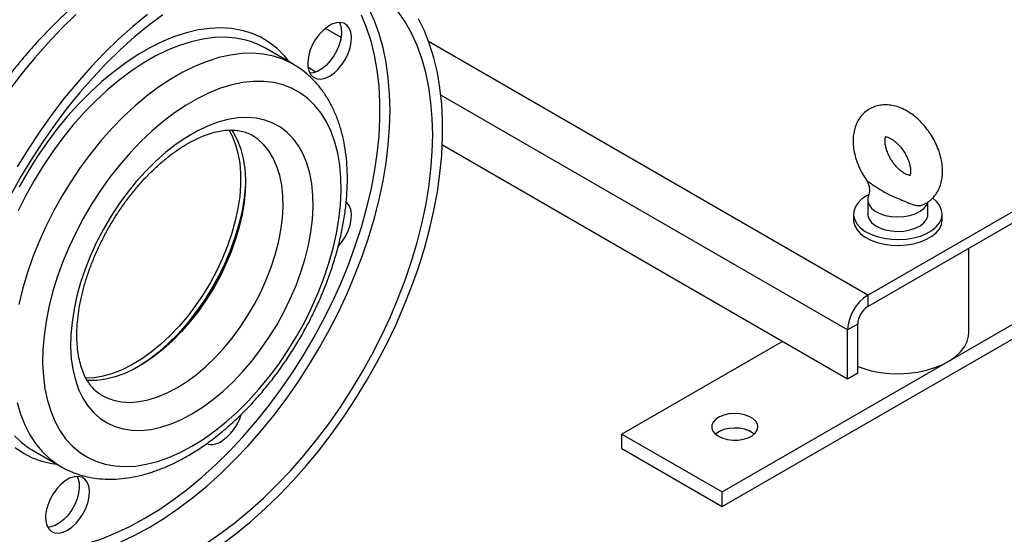
# Model space of a CAD drawing. Units: millimetres. Extents: x 5 to 415, y 5 to 292.
# Drawn here: x 344 to 365, y 174 to 186 of the extents above; entities that cross this region are included whole.
import ezdxf

# ---------------------------------------------------------------- set-up
doc = ezdxf.new("R2010")
doc.units = ezdxf.units.MM

msp = doc.modelspace()

# ---------------------------------------------------------------- linework, layer by layer
at = {"color": 7, "linetype": 'Continuous', "lineweight": 25}
for p, q in [((362.43966426, 179.56762873), (386.04615218, 193.19536414)), ((362.43966426, 179.31638541), (386.04615218, 192.94412081)), ((359.28488016, 175.2967882), (389.20093628, 192.5669598)), ((359.28488016, 174.98273405), (389.20093628, 192.25290564)), ((349.97727332, 184.57800573), (349.37895219, 184.92340916)), ((350.47238207, 184.40351791), (350.30241951, 184.5016352)), ((362.00452162, 177.74615545), (353.21583358, 182.81975706)), ((362.43853206, 181.64012078), (362.43853206, 181.32606662)), ((363.74622436, 181.32606662), (363.74622436, 181.58897612)), ((362.13083975, 181.32606662), (362.13083975, 181.20044496)), ((364.05391667, 181.20044496), (364.05391667, 181.32606662)), ((364.63083975, 178.75082252), (364.63083975, 180.58132409)), ((362.43966426, 179.56762873), (362.43966426, 179.31638541)), ((362.22209294, 178.93954083), (362.00452162, 178.81393959)), ((362.22209294, 177.87175669), (362.22209294, 178.93954083)), ((362.00452162, 177.74615545), (362.00452162, 178.81393959)), ((360.59043184, 178.5624921), (357.10916698, 176.55280068)), ((362.22209294, 177.87175669), (362.00452162, 177.74615545)), ((357.10916698, 176.23874652), (357.10916698, 176.55280068)), ((357.10916698, 176.55280068), (359.28488016, 175.2967882)), ((344.34090012, 176.19630139), (344.93922124, 175.85089796)), ((357.10916698, 176.23874652), (359.28488016, 174.98273405)), ((359.28488016, 174.98273405), (359.28488016, 175.2967882))]:
    msp.add_line(p, q, dxfattribs=at)
at = {"color": 8, "linetype": 'Continuous', "lineweight": 25}
for p, q in [((351.02064076, 185.15479904), (350.67883891, 185.35211705)), ((362.43966426, 179.56762873), (352.91883524, 185.06388634)), ((362.00452162, 178.81393959), (353.18356748, 183.90616802))]:
    msp.add_line(p, q, dxfattribs=at)
at = {"color": 8, "linetype": 'Continuous', "lineweight": 25, "flags": 128}
for points in [[(346.85992616, 174.53001544), (347.17520526, 174.7230233), (347.48933394, 174.93732914), (347.80116598, 175.17215096), (348.10956354, 175.42663193), (348.41340131, 175.69984347), (348.71157061, 175.99078868), (349.00298347, 176.29840591), (349.28657654, 176.6215727), (349.56131503, 176.95910987), (349.82619644, 177.30978576), (350.08025426, 177.6723208), (350.32256144, 178.04539215), (350.55223385, 178.4276385), (350.76843342, 178.81766507), (350.97037128, 179.21404871), (351.15731057, 179.61534305), (351.32856917, 180.02008381), (351.48352217, 180.42679414), (351.62160417, 180.83399), (351.74231133, 181.24018557), (351.84520319, 181.64389869), (351.92990432, 182.04365625), (351.99610565, 182.43799958), (352.04356561, 182.82548976), (352.07211104, 183.2047129), (352.08163777, 183.57428523), (352.07211104, 183.93285823), (352.04356561, 184.27912352), (351.99610565, 184.61181759), (351.92990432, 184.9297265), (351.84520319, 185.23169022), (351.74231133, 185.51660692), (351.62160417, 185.78343697)], [(345.27134675, 185.65002203), (344.96595894, 185.35450213), (344.66722377, 185.04214087), (344.37619054, 184.71403541), (344.09388152, 184.37133824), (343.82128834, 184.01525309)], [(346.7511405, 174.71843772), (347.06589685, 174.91134106), (347.37945923, 175.12590937), (347.69063818, 175.36132872), (347.99825329, 175.61670609), (348.30113767, 175.89107274), (348.59814239, 176.18338791), (348.88814079, 176.49254274), (349.17003282, 176.81736451), (349.44274917, 177.15662104), (349.70525532, 177.50902544), (349.9565555, 177.8732409), (350.19569644, 178.24788584), (350.421771, 178.63153909), (350.63392161, 179.02274533), (350.83134349, 179.42002058), (351.01328777, 179.82185783), (351.17906426, 180.22673279), (351.32804412, 180.63310962), (351.45966222, 181.0394468), (351.57341929, 181.44420294), (351.66888379, 181.84584268), (351.74569362, 182.24284245), (351.80355739, 182.63369629), (351.84225561, 183.01692157), (351.86164149, 183.39106458), (351.86164149, 183.75470607), (351.84225561, 184.10646662), (351.80355739, 184.44501189), (351.74569362, 184.76905764), (351.66888379, 185.07737468), (351.57341929, 185.36879344), (351.45966222, 185.64220847)], [(349.89750622, 184.62405429), (349.79001388, 184.75624244), (349.63341788, 184.91285372), (349.46179501, 185.0470979), (349.27604005, 185.15827508), (349.07712143, 185.24580565), (348.86607622, 185.30923325), (348.64400472, 185.34822721), (348.4120647, 185.36258423), (348.17146539, 185.35222946), (347.92346117, 185.31721688), (347.669345, 185.25772903), (347.41044175, 185.17407606), (347.1481012, 185.06669409), (346.88369108, 184.93614296), (346.61858991, 184.78310331), (346.35417979, 184.60837302), (346.09183925, 184.41286304), (345.83293599, 184.19759267), (345.57881983, 183.96368424), (345.3308156, 183.71235724), (345.09021629, 183.44492196), (344.85827627, 183.16277269), (344.63620477, 182.86738044), (344.42515956, 182.56028522), (344.22624094, 182.24308811), (344.04048598, 181.91744281)], [(349.03206587, 185.07483136), (348.9540465, 185.0971497), (348.73546198, 185.14046544), (348.50663395, 185.15876347), (348.26881216, 185.15194387), (348.02329553, 185.12004386), (347.77142498, 185.06323769), (347.51457613, 184.98183561), (347.25415182, 184.8762822), (346.99157438, 184.74715397), (346.72827793, 184.59515616), (346.46570049, 184.42111894), (346.20527618, 184.22599283), (345.94842733, 184.01084356), (345.69655678, 183.77684618), (345.45104015, 183.52527871), (345.21321837, 183.25751513), (344.98439033, 182.97501786), (344.76580582, 182.67932982), (344.55865866, 182.37206594), (344.36408023, 182.05490439), (344.18313325, 181.72957741), (344.01680598, 181.39786181)], [(349.98137369, 184.57563092), (349.9540932, 184.59114332), (349.75951477, 184.6836494), (349.55236762, 184.75174627), (349.33378311, 184.79506201), (349.10495507, 184.81336004), (348.86713328, 184.80654043), (348.62161665, 184.77464043), (348.3697461, 184.71783426), (348.11289726, 184.63643218), (347.85247294, 184.53087877), (347.58989551, 184.40175054), (347.32659905, 184.24975273), (347.06402161, 184.07571551), (346.8035973, 183.8805894), (346.54674846, 183.66544012), (346.29487791, 183.43144274), (346.04936127, 183.17987528), (345.81153949, 182.9121117), (345.58271145, 182.62961443), (345.36412694, 182.33392639), (345.15697979, 182.02666251), (344.96240136, 181.70950096), (344.78145437, 181.38417398), (344.61512711, 181.05245837), (344.46432797, 180.71616587), (344.32988059, 180.37713318), (344.21251926, 180.03721198), (344.11288498, 179.6982588), (344.0315219, 179.36212489)], [(347.45824728, 177.55504123), (347.66766957, 177.68695651), (347.87535653, 177.8398154), (348.07958719, 178.01235129), (348.27866923, 178.20313447), (348.470953, 178.41058406), (348.65484516, 178.63298107), (348.82882194, 178.86848264), (348.99144171, 179.11513734), (349.14135694, 179.3709013), (349.2773254, 179.63365519), (349.39822041, 179.90122174), (349.50304018, 180.17138382), (349.59091616, 180.44190277), (349.66112017, 180.71053699), (349.71307048, 180.97506049), (349.74633662, 181.23328136), (349.76064293, 181.48305987), (349.75587086, 181.72232631), (349.73205997, 181.94909802), (349.68940754, 182.1614959), (349.62826701, 182.35775997), (349.54914502, 182.53626391), (349.4526972, 182.69552858), (349.33972273, 182.83423427), (349.21115776, 182.95123162), (349.08632192, 183.03525328)], [(345.82690655, 177.39554228), (345.92505285, 177.34494873), (346.08767261, 177.28605082), (346.26164939, 177.25141856), (346.44554156, 177.24133893), (346.63782533, 177.25589545), (346.83690737, 177.2949675), (347.04113802, 177.35823131), (347.24882498, 177.44516267), (347.45824728, 177.55504123)], [(343.9978349, 177.23790686), (344.06988939, 176.98706473), (344.16044992, 176.75384947), (344.26902188, 176.53953482), (344.39501228, 176.34529129), (344.537733, 176.17217978), (344.69640457, 176.02114575), (344.87016036, 175.89301411), (344.94421152, 175.84802852)], [(343.93941188, 176.51758321), (344.05753148, 176.4016852)], [(343.95285033, 176.26249358), (344.13165581, 176.13970286), (344.32411807, 176.04028417), (344.5292337, 175.96475585), (344.74593332, 175.91351166), (344.85945414, 175.89694653)], [(343.38906332, 174.23354096), (343.5457255, 174.17234752), (343.79702568, 174.09827707), (344.05953183, 174.04895582), (344.33224817, 174.02457087), (344.6141402, 174.02521472), (344.90413861, 174.05088492), (345.20114332, 174.1014841), (345.50402771, 174.17682031), (345.81164282, 174.27660779), (346.12282177, 174.400468), (346.43638414, 174.54793111), (346.7511405, 174.71843772)], [(343.65931115, 173.94784259), (343.89365587, 173.88500299), (344.15853728, 173.84015266), (344.43327577, 173.81982181), (344.71686884, 173.8240846), (345.0082817, 173.85292549), (345.306451, 173.90623924), (345.61028877, 173.98383132), (345.91868633, 174.08541859), (346.23051837, 174.21063038), (346.54464705, 174.3590098), (346.85992616, 174.53001544)]]:
    msp.add_lwpolyline(points, dxfattribs=at)
at = {"color": 7, "linetype": 'Continuous', "lineweight": 25, "flags": 128}
for points in [[(347.15519647, 185.64857611), (346.84336443, 185.41375429), (346.53496687, 185.15927332), (346.2311291, 184.88606178), (345.9329598, 184.59511657), (345.64154694, 184.28749934), (345.35795387, 183.96433255), (345.08321538, 183.62679538), (344.81833397, 183.27611949), (344.56427615, 182.91358445), (344.32196897, 182.5405131), (344.09229656, 182.15826675), (343.87609699, 181.76824018)], [(346.822448, 185.65264311), (346.50699259, 185.39385723), (346.19602485, 185.11621673), (345.89063704, 184.82069683), (345.59190187, 184.50833556), (345.30086864, 184.1802301), (345.01855962, 183.83753293), (344.74596644, 183.48144779), (344.48404658, 183.11322544), (344.23372005, 182.73415927), (343.99586613, 182.34558077)], [(348.09988336, 174.189218), (348.41401204, 174.40352383), (348.72584408, 174.63834565), (349.03424164, 174.89282663), (349.33807941, 175.16603817), (349.63624871, 175.45698337), (349.92766157, 175.7646006), (350.21125464, 176.0877674), (350.48599313, 176.42530456), (350.75087454, 176.77598046), (351.00493235, 177.1385155), (351.24723954, 177.51158684), (351.47691195, 177.89383319), (351.69311152, 178.28385977), (351.89504938, 178.68024341), (352.08198867, 179.08153775), (352.25324726, 179.48627851), (352.40820027, 179.89298884), (352.54628227, 180.3001847), (352.66698943, 180.70638026), (352.76988129, 181.11009338), (352.85458242, 181.50985094), (352.92078375, 181.90419427), (352.96824371, 182.29168446), (352.99678914, 182.67090759), (353.00631587, 183.04047992), (352.99678914, 183.39905293), (352.96824371, 183.74531821), (352.92078375, 184.07801229), (352.85458242, 184.3959212), (352.76988129, 184.69788492), (352.66698943, 184.98280162), (352.54628227, 185.24963167), (352.40820027, 185.49740144), (352.25324726, 185.72520684)], [(348.42792549, 174.16043457), (348.74676051, 174.39945684), (349.06221591, 174.65824272), (349.37318366, 174.93588322), (349.67857147, 175.23140312), (349.97730664, 175.54376439), (350.26833987, 175.87186985), (350.55064889, 176.21456701), (350.82324207, 176.57065216), (351.08516193, 176.93887451), (351.33548846, 177.31794068), (351.57334238, 177.70651918), (351.79788822, 178.10324512), (352.00833725, 178.50672498), (352.20395026, 178.91554153), (352.38404016, 179.32825877), (352.54797438, 179.74342704), (352.69517708, 180.15958802), (352.82513122, 180.57527995), (352.93738032, 180.98904269), (353.03153011, 181.39942288), (353.10724988, 181.80497905), (353.16427366, 182.20428667), (353.20240116, 182.59594315), (353.22149845, 182.97857279), (353.22149845, 183.35083158), (353.20240116, 183.71141196), (353.16427366, 184.05904737), (353.10724988, 184.39251672), (353.03153011, 184.71064871), (352.93738032, 185.01232587), (352.82513122, 185.29648855), (352.69517708, 185.56213863)], [(350.77133424, 184.31680274), (350.8671397, 184.3833603), (350.95902288, 184.46969345), (351.04322206, 184.57226772), (351.11629013, 184.6868837), (351.17523565, 184.80884899), (351.21764541, 184.93317032), (351.24178314, 185.05475797), (351.24666063, 185.16863412), (351.2320782, 185.27013667), (351.19863286, 185.35511009), (351.14769387, 185.42007556), (351.08134667, 185.46237339), (351.00230752, 185.48027189), (350.9138123, 185.47303831), (350.81948401, 185.44096878), (350.72318446, 185.38537623), (350.62885617, 185.30853664), (350.54036095, 185.21359581), (350.4613218, 185.10444065), (350.3949746, 184.98553998), (350.34403561, 184.8617616), (350.31059027, 184.73817301), (350.29600784, 184.61983395), (350.30088533, 184.51158923), (350.32502306, 184.41787041), (350.36743282, 184.34251434), (350.42637834, 184.2886061), (350.49944641, 184.25835272), (350.58364559, 184.25299276), (350.67552877, 184.27274566), (350.77133424, 184.31680274)], [(350.98099677, 185.48082637), (351.00007409, 185.44052588), (351.02421182, 185.34680705), (351.02908931, 185.23856234), (351.01450689, 185.12022328), (350.98106155, 184.99663469), (350.93012255, 184.87285631), (350.86377535, 184.75395563), (350.7847362, 184.64480047), (350.69624098, 184.54985965), (350.60191269, 184.47302006), (350.50561314, 184.41742751), (350.41128485, 184.38535798), (350.34410038, 184.37756991)], [(347.78460425, 176.28880549), (348.03539866, 176.44482413), (348.28468476, 176.62238069), (348.53096331, 176.82040731), (348.77275317, 177.03771304), (349.00860019, 177.27299099), (349.23708596, 177.52482616), (349.45683633, 177.79170398), (349.66652969, 178.07201942), (349.86490494, 178.36408663), (350.05076901, 178.66614908), (350.22300411, 178.97639014), (350.38057437, 179.29294397), (350.52253217, 179.61390679), (350.64802375, 179.93734829), (350.75629439, 180.26132325), (350.84669293, 180.58388325), (350.91867571, 180.90308837), (350.97180982, 181.21701889), (351.00577569, 181.52378677), (351.02036906, 181.82154709), (351.01550217, 182.10850908), (350.99120427, 182.38294691), (350.9476215, 182.64321009), (350.88501598, 182.88773336), (350.80376421, 183.11504613), (350.70435486, 183.32378132), (350.58738579, 183.51268355), (350.45356046, 183.68061677), (350.30368371, 183.82657099), (350.13865692, 183.94966843), (349.95947258, 184.04916876), (349.76720833, 184.12447359), (349.56302046, 184.17513001), (349.34813699, 184.20083338), (349.12385025, 184.20142911), (348.89150913, 184.17691362), (348.65251095, 184.12743435), (348.40829308, 184.05328887), (348.16032427, 183.95492309), (347.91009583, 183.83292862), (347.65911268, 183.68803913), (347.40888424, 183.521126), (347.16091543, 183.33319308), (346.91669756, 183.12537061), (346.67769938, 182.89890846), (346.44535826, 182.6551686), (346.22107152, 182.39561691), (346.00618804, 182.12181436), (345.80200018, 181.83540765), (345.60973593, 181.53811924), (345.43055159, 181.23173707), (345.2655248, 180.91810376), (345.11564805, 180.59910553), (344.98182272, 180.27666088), (344.86485365, 179.95270902), (344.7654443, 179.62919825), (344.68419253, 179.30807418), (344.62158701, 178.99126811), (344.57800424, 178.68068534), (344.55370634, 178.37819375), (344.54883944, 178.08561256), (344.56343282, 177.80470139), (344.59739869, 177.53714967), (344.6505328, 177.28456649), (344.72251558, 177.04847092), (344.81291412, 176.83028285), (344.92118476, 176.63131451), (345.04667634, 176.4527625), (345.18863413, 176.29570067), (345.3462044, 176.16107359), (345.51843949, 176.04969094), (345.70430357, 175.96222258), (345.90267881, 175.89919455), (346.11237218, 175.86098592), (346.33212255, 175.84782648), (346.56060831, 175.85979536), (346.79645533, 175.89682059), (347.0382452, 175.95867948), (347.28452375, 176.04500003), (347.53380985, 176.15526307), (347.78460425, 176.28880549)], [(347.78460425, 176.98977437), (348.01063574, 177.13149933), (348.23499377, 177.29465454), (348.45601728, 177.47803203), (348.67206988, 177.68027417), (348.88155199, 177.8998836), (349.08291269, 178.13523443), (349.27466116, 178.38458419), (349.45537777, 178.6460868), (349.62372457, 178.91780616), (349.77845515, 179.19773058), (349.91842397, 179.48378758), (350.04259473, 179.77385931), (350.15004811, 180.06579816), (350.23998858, 180.35744274), (350.31175025, 180.6466338), (350.3648018, 180.93123027), (350.39875048, 181.2091251), (350.41334493, 181.47826086), (350.40847711, 181.73664496), (350.38418305, 181.98236442), (350.34064262, 182.2136), (350.27817818, 182.42863973), (350.19725218, 182.62589152), (350.09846379, 182.803895), (349.98254439, 182.96133229), (349.85035221, 183.09703777), (349.70286595, 183.21000673), (349.54117755, 183.29940279), (349.36648411, 183.3645641), (349.18007897, 183.40500821), (348.98334223, 183.42043569), (348.77773045, 183.41073234), (348.56476592, 183.37596998), (348.34602534, 183.31640598), (348.12312819, 183.23248134), (347.89772474, 183.1248174), (347.67148377, 182.99421127), (347.44608031, 182.84162992), (347.22318317, 182.66820299), (347.00444259, 182.47521449), (346.79147805, 182.26409323), (346.58586628, 182.03640229), (346.38912954, 181.79382739), (346.2027244, 181.5381645), (346.02803095, 181.27130643), (345.86634256, 180.99522892), (345.7188563, 180.71197595), (345.58666412, 180.42364463), (345.47074472, 180.13236965), (345.37195633, 179.84030752), (345.29103033, 179.54962056), (345.22856589, 179.26246092), (345.18502546, 178.98095462), (345.1607314, 178.70718585), (345.15586357, 178.44318148), (345.17045803, 178.19089612), (345.20440671, 177.95219759), (345.25745826, 177.72885314), (345.32921993, 177.52251634), (345.41916039, 177.33471482), (345.52661378, 177.166839), (345.65078454, 177.02013178), (345.79075335, 176.89567933), (345.94548394, 176.79440305), (346.11383073, 176.71705275), (346.29454735, 176.66420111), (346.48629582, 176.63623942), (346.68765652, 176.6333747), (346.89713863, 176.65562817), (347.11319123, 176.70283506), (347.33421473, 176.77464586), (347.55857276, 176.87052893), (347.78460425, 176.98977437)], [(348.58667796, 183.15345535), (348.6513877, 183.03311247), (348.72626408, 182.8495482), (348.7829711, 182.64857196), (348.82103886, 182.43184912), (348.84015193, 182.20117551), (348.84015193, 181.95846255), (348.82103886, 181.70572145), (348.7829711, 181.44504651), (348.72626408, 181.17859774), (348.6513877, 180.90858304), (348.55896241, 180.63723983), (348.44975407, 180.36681654), (348.32466763, 180.09955399), (348.18473957, 179.8376668), (348.0311294, 179.58332504), (347.86510998, 179.33863628), (347.68805698, 179.10562809), (347.50143754, 178.88623123), (347.30679803, 178.68226371), (347.10575131, 178.49541566), (346.89996331, 178.32723536), (346.69113925, 178.17911642), (346.48100951, 178.05228618), (346.2713153, 177.9477956), (346.06379421, 177.86651054), (345.86016582, 177.80910453), (345.66211746, 177.77605327), (345.47736736, 177.7675158)], [(348.64681503, 183.15208636), (348.68714774, 183.08939219), (348.77502372, 182.92033268), (348.84522773, 182.73275428), (348.89717804, 182.52821134), (348.93044418, 182.30839874), (348.94475049, 182.07513793), (348.93997843, 181.83036179), (348.91616753, 181.5760986), (348.8735151, 181.31445527), (348.81237457, 181.04759986), (348.73325258, 180.77774361), (348.63680476, 180.50712265), (348.52383029, 180.23797941), (348.39526532, 179.97254412), (348.25217519, 179.71301623), (348.09574557, 179.4615463), (347.92727271, 179.22021807), (347.74815261, 178.99103127), (347.55986952, 178.77588501), (347.36398361, 178.57656206), (347.16211807, 178.39471407), (346.9559456, 178.2318479), (346.74717461, 178.0893131), (346.53753506, 177.96829076), (346.32876408, 177.86978372), (346.12259161, 177.79460822), (345.92072606, 177.74338721), (345.72484016, 177.71654511), (345.53655707, 177.71430434), (345.51127437, 177.71592924)], [(348.94396307, 181.92195695), (348.94159725, 181.88811446), (348.91247602, 181.62305044), (348.86420124, 181.3509431), (348.79716158, 181.07398329), (348.71189681, 180.79440092), (348.60909342, 180.51444703), (348.48957913, 180.23637564), (348.3543162, 179.96242562), (348.20439368, 179.69480265), (348.04101867, 179.43566148), (347.86550656, 179.18708856), (347.67927048, 178.95108525), (347.48380988, 178.72955171), (347.2806985, 178.5242716), (347.07157167, 178.33689771), (346.85811317, 178.16893867), (346.72256323, 178.07396263)], [(362.44702997, 181.7375565), (362.41048644, 181.71742334), (362.30572526, 181.64526724), (362.22359466, 181.56392832), (362.16645737, 181.47574655), (362.13595714, 181.38325876), (362.1329714, 181.28912566), (362.15758605, 181.19605528), (362.20909297, 181.10672509), (362.2860104, 181.02370496), (362.38612556, 180.94938322), (362.50655832, 180.88589798), (362.64384406, 180.83507559), (362.7940333, 180.79837812), (362.95280539, 180.77686128), (363.11559273, 180.77114408), (363.27771223, 180.781391), (363.43450001, 180.80730723), (363.58144557, 180.84814724), (363.71432155, 180.90273611), (363.82930535, 180.96950343), (363.92308911, 181.04652842), (363.99297482, 181.13159522), (364.036952, 181.22225661), (364.05375552, 181.31590442), (364.04290197, 181.40984458), (364.00470357, 181.5013746), (363.94025924, 181.58786133), (363.85142291, 181.66681671), (363.8465675, 181.67039091)], [(362.45432924, 181.72259074), (362.44278961, 181.68312558), (362.44149639, 181.60421904), (362.46864982, 181.52688158), (362.52306318, 181.45449321), (362.60235834, 181.39021766), (362.70306972, 181.33686407), (362.82079574, 181.29676426), (362.95039123, 181.27167078), (363.08619222, 181.26268032), (363.22226358, 181.27018583), (363.35265832, 181.29385927), (363.47167757, 181.332666), (363.57411962, 181.38490998), (363.65550725, 181.44830789), (363.71228345, 181.52008895), (363.73656939, 181.57549415)], [(350.95600918, 180.62060806), (350.95902288, 180.62382711), (351.04322206, 180.72640137), (351.11629013, 180.84101735), (351.17523565, 180.96298264), (351.21764541, 181.08730398), (351.24178314, 181.20889163), (351.24666063, 181.32276778), (351.2320782, 181.42427033), (351.19863286, 181.50924375), (351.14769387, 181.57420922), (351.13513734, 181.5849018)], [(362.43853206, 181.32606662), (362.44149639, 181.29016488), (362.46864982, 181.21282742), (362.52306318, 181.14043905), (362.60235834, 181.0761635), (362.70306972, 181.02280991), (362.82079574, 180.9827101), (362.95039123, 180.95761662), (363.08619222, 180.94862617), (363.22226358, 180.95613167), (363.35265832, 180.97980511), (363.47167757, 181.01861184), (363.57411962, 181.07085582), (363.65550725, 181.13425374), (363.71228345, 181.20603479), (363.74196681, 181.28306182), (363.74622436, 181.32606662)], [(362.13083975, 181.20044496), (362.1329714, 181.163504), (362.15758605, 181.07043362), (362.20909297, 180.98110343), (362.2860104, 180.8980833), (362.38612556, 180.82376156), (362.50655832, 180.76027632), (362.64384406, 180.70945393), (362.7940333, 180.67275645), (362.95280539, 180.65123962), (363.11559273, 180.64552242), (363.27771223, 180.65576933), (363.43450001, 180.68168557), (363.58144557, 180.72252557), (363.71432155, 180.77711445), (363.82930535, 180.84388177), (363.92308911, 180.92090676), (363.99297482, 181.00597356), (364.036952, 181.09663495), (364.05375552, 181.19028276), (364.05391667, 181.20044496)], [(362.22209294, 178.01844769), (362.33058077, 177.9792135), (362.51553071, 177.92748175), (362.71077451, 177.89044253), (362.91282803, 177.86875681), (363.11808563, 177.86281158), (363.32288448, 177.87271292), (363.52356994, 177.89828415), (363.71656077, 177.93906895), (363.89841305, 177.99433951), (364.06588162, 178.06310953), (364.215978, 178.1441518), (364.34602371, 178.23602012), (364.45369809, 178.33707511), (364.53707969, 178.44551343), (364.59468055, 178.55939999), (364.62547279, 178.6767025), (364.63083975, 178.75082252)], [(359.20329091, 176.50570022), (359.29435601, 176.46413265), (359.39957193, 176.43580919), (359.51326643, 176.42225676), (359.62931023, 176.42420599), (359.74144738, 176.44155179), (359.84363252, 176.47335904), (359.93035684, 176.517913), (359.996945, 176.57281176), (360.03980722, 176.63509572), (360.05663278, 176.70140712), (360.04651462, 176.7681711), (360.0099982, 176.83178841), (359.94905214, 176.88882941), (359.86696205, 176.93621901), (359.76815344, 176.97140242), (359.65795309, 176.9924829), (359.54230194, 176.99832399), (359.42743478, 176.9886108), (359.31954412, 176.96386697), (359.22444637, 176.92542644), (359.14726828, 176.87536156), (359.09217054, 176.81637133), (359.06212348, 176.75163593), (359.05874696, 176.68464527), (359.08222298, 176.61901083), (359.13128597, 176.55827098), (359.20329091, 176.50570022)], [(359.9763815, 176.55277516), (359.94905214, 176.57477525), (359.86696205, 176.62216485), (359.76815344, 176.65734826), (359.65795309, 176.67842874), (359.54230194, 176.68426983), (359.42743478, 176.67455664), (359.31954412, 176.64981281), (359.22444637, 176.61137228), (359.14726828, 176.5613074), (359.13730711, 176.55277516)], [(345.08592173, 174.46937945), (345.18172719, 174.535937), (345.27361037, 174.62227016), (345.35780955, 174.72484442), (345.43087762, 174.8394604), (345.48982315, 174.96142569), (345.5322329, 175.08574703), (345.55637063, 175.20733468), (345.56124812, 175.32121083), (345.5466657, 175.42271338), (345.51322036, 175.5076868), (345.46228136, 175.57265227), (345.39593416, 175.61495009), (345.31689501, 175.6328486), (345.22839979, 175.62561501), (345.1340715, 175.59354548), (345.03777195, 175.53795293), (344.94344366, 175.46111334), (344.85494844, 175.36617252), (344.77590929, 175.25701736), (344.70956209, 175.13811668), (344.6586231, 175.0143383), (344.62517776, 174.89074971), (344.61059533, 174.77241065), (344.61547282, 174.66416594), (344.63961055, 174.57044711), (344.68202031, 174.49509104), (344.74096584, 174.44118281), (344.8140339, 174.41092942), (344.89823308, 174.40556946), (344.99011626, 174.42532236), (345.08592173, 174.46937945)], [(345.29558427, 175.63340308), (345.31466159, 175.59310258), (345.33879931, 175.49938376), (345.3436768, 175.39113904), (345.32909438, 175.27279998), (345.29564904, 175.14921139), (345.24471004, 175.02543301), (345.17836284, 174.90653234), (345.09932369, 174.79737718), (345.01082847, 174.70243635), (344.91650018, 174.62559676), (344.82020064, 174.57000421), (344.72587235, 174.53793468), (344.65868787, 174.53014662)]]:
    msp.add_lwpolyline(points, dxfattribs=at)
at = {"color": 7, "linetype": 'Continuous', "lineweight": 25}
for centre, radius, start, end in [((348.5289497, 183.4492208), 1.7016861, 60.032674213, 72.803034777), ((343.19746714, 182.67414787), 5.85135084, 318.762266877, 341.243109657), ((362.94926999, 178.77094829), 0.94572604, 122.60547834, 177.394521514), ((362.69446713, 178.91804519), 0.47286302, 122.60547834, 177.394521514), ((347.85263375, 177.26923485), 1.04274984, 302.725469161, 343.631355333), ((345.19327537, 177.67050017), 1.70288156, 228.167583939, 239.963687855), ((348.21526664, 176.67690987), 0.34872885, 251.783757275, 305.214889972)]:
    msp.add_arc(centre, radius, start, end, dxfattribs=at)
for points, knots in [([(350.69988248, 187.22295349), (350.68530184, 187.23202179), (350.59592644, 187.28760807), (350.41990547, 187.36916033), (350.17254794, 187.46587374), (349.9141003, 187.53881048), (349.64656585, 187.59015259), (349.37017911, 187.61907597), (349.08570939, 187.6255518), (348.79389522, 187.60935965), (348.49562485, 187.57040523), (348.19188714, 187.50868347), (347.8837591, 187.42432379), (347.57236718, 187.3175926), (347.25885178, 187.18888739), (346.94433765, 187.03871881), (346.62991763, 186.86769099), (346.31665295, 186.67648803), (346.00555631, 186.46585155), (345.6975942, 186.23656683), (345.39368525, 185.98944734), (345.0947223, 185.72534242), (344.80157606, 185.44513599), (344.51509729, 185.1497459), (344.23611756, 184.84012327), (343.96544912, 184.51725177), (343.7038838, 184.18214638), (343.45219151, 183.83585179), (343.21111834, 183.47944037), (342.9813845, 183.11400969), (342.7636823, 182.74067973), (342.55867644, 182.36059408), (342.36699946, 181.97491333), (342.18924967, 181.58481075), (342.02598803, 181.19146414), (341.87773924, 180.79605588), (341.74499134, 180.39977018), (341.62819531, 180.00378989), (341.52776508, 179.60929374), (341.44407778, 179.21745409), (341.37747421, 178.82943555), (341.32825938, 178.44639459), (341.29670268, 178.06948052), (341.28303734, 177.6998381), (341.2874585, 177.33861178), (341.31011795, 176.98696452), (341.35111237, 176.64608458), (341.41046752, 176.31718239), (341.48812223, 176.00147974), (341.58390877, 175.70020226), (341.69753121, 175.41456881), (341.82854692, 175.14575569), (341.97637219, 174.89487182), (342.14026189, 174.6628545), (342.31946951, 174.45065823), (342.51282446, 174.25841379), (342.72051444, 174.08848023), (342.89009433, 173.96805247), (342.99416339, 173.91166544), (343.02046958, 173.89741213)], [0, 0, 0, 0, 0.0033553443, 0.0205673585, 0.0377784727, 0.0550284991, 0.072356793, 0.0897942255, 0.1073605911, 0.1250635341, 0.1428991791, 0.160854302, 0.1789095078, 0.1970426564, 0.2152318252, 0.233457382, 0.2517030817, 0.2699559453, 0.28820493, 0.3064447186, 0.3246721496, 0.3428856862, 0.3610849743, 0.3792704971, 0.397443315, 0.4156048772, 0.4337568884, 0.451901217, 0.4700398347, 0.4881747767, 0.5063081176, 0.5244419567, 0.542577798, 0.560717673, 0.5788637074, 0.5970180153, 0.6151826783, 0.6333597103, 0.6515510025, 0.6697582398, 0.6879827767, 0.7062254605, 0.7244863825, 0.7427645426, 0.7610574083, 0.7793603659, 0.7976640686, 0.8159554456, 0.8342185252, 0.8524333069, 0.8705765381, 0.8886235681, 0.9065513439, 0.9243422116, 0.9419877409, 0.9594915735, 0.97687049, 0.994153407, 1, 1, 1, 1]), ([(347.68899775, 176.0774925), (347.73466906, 176.10446771), (347.86605356, 176.18206841), (348.0812568, 176.32556226), (348.33259392, 176.5132541), (348.57913948, 176.7189167), (348.81987394, 176.94110119), (349.05375596, 177.1787459), (349.27979101, 177.43063332), (349.49701451, 177.69554149), (349.70449342, 177.97220331), (349.90132632, 178.25931879), (350.08664595, 178.55555487), (350.25962137, 178.85954879), (350.41945789, 179.169906), (350.5654058, 179.48521365), (350.69676326, 179.80404895), (350.81287935, 180.12499286), (350.91315001, 180.44662764), (350.99701708, 180.76754151), (351.06396636, 181.08633153), (351.11352506, 181.40160358), (351.14525942, 181.7119683), (351.15877415, 182.01603156), (351.15371645, 182.31237867), (351.12979206, 182.59950985), (351.0868039, 182.87584618), (351.02470259, 183.13972151), (350.94363676, 183.38943708), (350.84400586, 183.62328052), (350.72651721, 183.83965615), (350.5920886, 184.03705144), (350.4420893, 184.21465559), (350.2771044, 184.37046714), (350.12336787, 184.49079379), (350.0199067, 184.55017311), (349.98070937, 184.57266958)], [0, 0, 0, 0, 0.0162603779, 0.0467768921, 0.0772628061, 0.1077148986, 0.138126065, 0.1684951431, 0.1988248509, 0.2291203394, 0.2593882317, 0.2896360125, 0.3198716603, 0.3501034348, 0.3803393372, 0.4105854878, 0.4408504552, 0.4711427811, 0.5014708414, 0.531842596, 0.5622651554, 0.5927440642, 0.6232821729, 0.6538779347, 0.6845229768, 0.7151988827, 0.7458597383, 0.7764494238, 0.8068943728, 0.8371084528, 0.8670057516, 0.8965190312, 0.9256180902, 0.9543209432, 0.9826940156, 1, 1, 1, 1]), ([(363.64003971, 181.53009418), (363.65314004, 181.53495), (363.70611638, 181.55458643), (363.7874342, 181.61198295), (363.87890484, 181.69840779), (363.95189204, 181.80133176), (364.00720581, 181.91685109), (364.04447955, 182.04461787), (364.0631647, 182.18366278), (364.06238563, 182.33243481), (364.04164764, 182.48801818), (364.00134198, 182.64648172), (363.94271536, 182.80384528), (363.86739202, 182.95671092), (363.7769714, 183.10229876), (363.67301757, 183.23801977), (363.55701407, 183.3613977), (363.43034778, 183.46996181), (363.29432003, 183.56110854), (363.15068738, 183.63174649), (363.00817873, 183.67659019), (362.87145132, 183.69629268), (362.74430198, 183.69362706), (362.61958769, 183.66912834), (362.50105976, 183.62147998), (362.39346539, 183.55084358), (362.30313797, 183.46258315), (362.23063868, 183.35952683), (362.17593569, 183.24349012), (362.13945169, 183.11531791), (362.12440835, 183.00324983), (362.12317681, 182.9340492), (362.12279431, 182.91255606)], [0, 0, 0, 0, 0.0107204756, 0.0433524815, 0.0753709087, 0.1072404719, 0.1395847451, 0.1729315567, 0.2076013623, 0.2435679702, 0.280443654, 0.3176853701, 0.354891479, 0.3919978256, 0.4290701004, 0.4662344962, 0.5035953903, 0.5413028524, 0.5794772996, 0.618123228, 0.6568396407, 0.6902800469, 0.7224828102, 0.7537313548, 0.7874030081, 0.8200039053, 0.852006375, 0.883882264, 0.9162531458, 0.9496418963, 0.9843591934, 1, 1, 1, 1]), ([(345.82895506, 177.39700009), (345.81760964, 177.4028336), (345.76560437, 177.42957331), (345.6890146, 177.49400971), (345.59765484, 177.59037728), (345.51831614, 177.703454), (345.44803667, 177.83614881), (345.38849782, 177.99017788), (345.34232013, 178.15999976), (345.30990027, 178.34506754), (345.29177906, 178.54452405), (345.2885185, 178.75714376), (345.30057424, 178.98143189), (345.32824924, 179.21570607), (345.37168256, 179.45817584), (345.43083583, 179.70692601), (345.50549114, 179.9599582), (345.59525574, 180.21522538), (345.69957034, 180.47066057), (345.81771872, 180.72420091), (345.94883773, 180.9738085), (346.09192565, 181.21748661), (346.24584466, 181.45328775), (346.40933506, 181.67934412), (346.58102636, 181.89388745), (346.75945446, 182.09527384), (346.94306306, 182.2819908), (347.13021409, 182.4526778), (347.31920058, 182.6061492), (347.50826386, 182.74141971), (347.69561768, 182.85773196), (347.87948294, 182.95458483), (348.05812954, 183.03175397), (348.22989479, 183.08929517), (348.39331302, 183.12756205), (348.54729605, 183.14722245), (348.69124134, 183.14890468), (348.82564228, 183.13371692), (348.95043789, 183.09953802), (349.03663136, 183.06652361), (349.07884581, 183.03820981), (349.08555478, 183.03371001)], [0, 0, 0, 0, 0.0088365712, 0.0405051615, 0.0680931265, 0.0944314804, 0.122385231, 0.1493914714, 0.1758296618, 0.2019788642, 0.2280095661, 0.2540182216, 0.2800493349, 0.3061391122, 0.3323033065, 0.3585450416, 0.3848598213, 0.4112386872, 0.4376701748, 0.4641414863, 0.49063916, 0.5171494236, 0.5436576296, 0.5701458629, 0.5966001066, 0.6230064397, 0.6493512897, 0.6756219433, 0.701807467, 0.7279002629, 0.7538985835, 0.7798104651, 0.805659718, 0.8314915455, 0.8573629533, 0.8833952668, 0.9097803988, 0.9368062221, 0.964870832, 0.9944170617, 1, 1, 1, 1]), ([(362.815102, 182.91255606), (362.81537854, 182.92327563), (362.81617916, 182.95431101), (362.82332112, 182.99040394), (362.83236278, 183.01037355), (362.83244096, 183.01018754), (362.8324737, 183.01010964)], [0, 0, 0, 0, 0.160784341, 0.4655040039, 0.7761589447, 1, 1, 1, 1]), ([(362.81764579, 183.00163906), (362.81756414, 183.00160474), (362.8154694, 183.00072432), (362.82388567, 183.00305107), (362.8520343, 182.99926795), (362.90001671, 182.98375176), (362.96167383, 182.95130185), (363.03088544, 182.90167736), (363.10282303, 182.8353878), (363.17293224, 182.75444131), (363.23681022, 182.66230253), (363.29063522, 182.56368365), (363.33154644, 182.46419559), (363.35800471, 182.36989537), (363.37015255, 182.28685231), (363.36992726, 182.22042051), (363.36198138, 182.17555654), (363.35261499, 182.15450737), (363.35231093, 182.15439575), (363.3521788, 182.15434725)], [0, 0, 0, 0, 0.0025883573, 0.0664018739, 0.1255000881, 0.1871386852, 0.2483709884, 0.3105004215, 0.3741453263, 0.4391793975, 0.5051475286, 0.5714775007, 0.6374591248, 0.7024597344, 0.7660808696, 0.828277195, 0.8897287804, 0.952081022, 1, 1, 1, 1]), ([(362.12279431, 182.91255606), (362.12349835, 182.88290052), (362.12542584, 182.80171151), (362.14537761, 182.66599843), (362.18678395, 182.50714883), (362.24689585, 182.35015284), (362.32157858, 182.1988863), (362.38317161, 182.10542827), (362.41340081, 182.05956006)], [0, 0, 0, 0, 0.1039057284, 0.2844663519, 0.4653803487, 0.6460788378, 0.8262992524, 1, 1, 1, 1]), ([(363.3495028, 182.1640319), (363.34396418, 182.16459393), (363.329996, 182.16601135), (363.28549486, 182.18052744), (363.22455559, 182.21236887), (363.15531255, 182.26170726), (363.08342414, 182.32764852), (363.01322103, 182.40832698), (362.94917422, 182.50028135), (362.89511603, 182.59880386), (362.85388795, 182.69839782), (362.82723508, 182.79263531), (362.81628182, 182.86453019), (362.81540832, 182.90008709), (362.815102, 182.91255606)], [0, 0, 0, 0, 0.0566481485, 0.142864431, 0.2284227106, 0.3152181084, 0.4041265174, 0.4949862457, 0.5871668833, 0.6798703764, 0.7721096555, 0.8629921979, 0.951954562, 1, 1, 1, 1]), ([(362.41212266, 182.0582933), (362.41594546, 182.05356865), (362.43746786, 182.0269688), (362.46270393, 181.96478298), (362.48044958, 181.87708691), (362.47712184, 181.79338443), (362.46064185, 181.74496007), (362.45377797, 181.72479143)], [0, 0, 0, 0, 0.0536329089, 0.3019536566, 0.5563199665, 0.8152081926, 1, 1, 1, 1]), ([(344.94663257, 175.85015516), (344.97863498, 175.83116643), (345.07363086, 175.77480034), (345.24427653, 175.70422548), (345.45593559, 175.6376846), (345.67710157, 175.59439846), (345.90630171, 175.57311753), (346.14304825, 175.57443346), (346.3864453, 175.59846764), (346.63547482, 175.64539016), (346.8888881, 175.71517855), (347.14528782, 175.80754424), (347.39900689, 175.92027837), (347.58029906, 176.01519843), (347.67541373, 176.06970764), (347.68899775, 176.0774925)], [0, 0, 0, 0, 0.0420442556, 0.1248040856, 0.2076297461, 0.2909109131, 0.3749743176, 0.4600472116, 0.5462334902, 0.633509228, 0.7217418468, 0.8107290788, 0.9002453336, 0.9857533048, 1, 1, 1, 1])]:
    msp.add_open_spline(points, degree=3, knots=knots, dxfattribs=at)
at = {"color": 8, "linetype": 'Continuous', "lineweight": 25}
for points, knots in [([(362.41451191, 182.06026061), (362.41467796, 182.05901948), (362.4150959, 182.05589565), (362.4260152, 182.0462258), (362.43822303, 182.03686611), (362.4471284, 182.03003841)], [0, 0, 0, 0, 0.1513454228, 0.380923755, 1, 1, 1, 1]), ([(362.4471284, 182.03003841), (362.47821792, 182.00938347), (362.5543383, 181.95881138), (362.70892166, 181.85710684), (362.87067045, 181.7625382), (363.02773467, 181.69052889), (363.16438721, 181.63699651), (363.29142296, 181.58062152), (363.37748803, 181.54499993), (363.44892545, 181.52131094), (363.52156718, 181.50615417), (363.59481528, 181.50614734), (363.62964054, 181.52598604), (363.6393965, 181.53154367)], [0, 0, 0, 0, 0.1003266649, 0.2456423899, 0.3909496676, 0.5250364137, 0.6593976451, 0.7564075508, 0.8212788868, 0.834964327, 0.9032198243, 0.9728879537, 1, 1, 1, 1])]:
    msp.add_open_spline(points, degree=3, knots=knots, dxfattribs=at)

doc.saveas('drawing.dxf')
